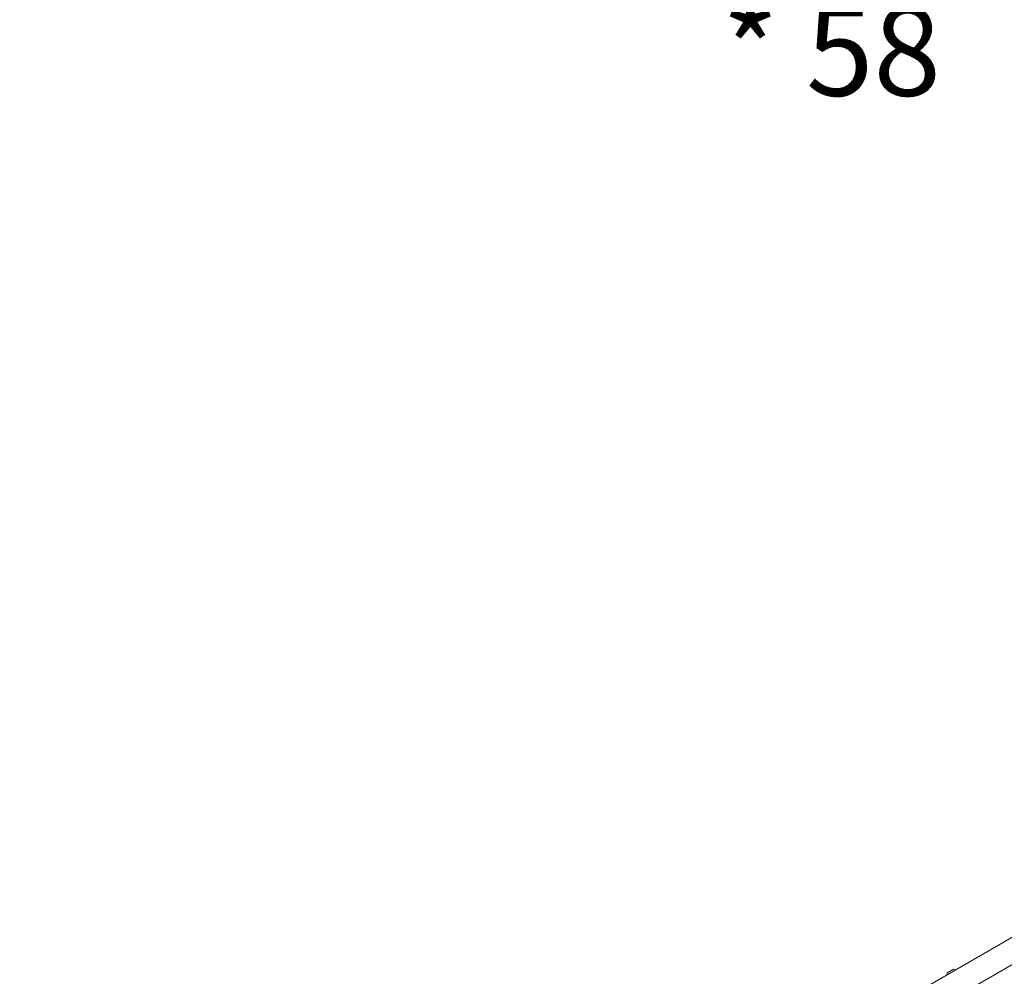
# Model space of a CAD drawing. Units: millimetres. Extents: x 5.6 to 14, y 5.1 to 15.7.
# Drawn here: x 8.2 to 10, y 8.7 to 10.4 of the extents above; entities that cross this region are included whole.
import ezdxf

# ---------------------------------------------------------------- set-up
doc = ezdxf.new("R2010")
doc.units = ezdxf.units.MM
doc.styles.add('SLDTEXTSTYLE0', font='TXT', dxfattribs={"width": 0.75})
doc.styles.add('SLDTEXTSTYLE1', font='TXT', dxfattribs={"width": 0.605})
doc.dimstyles.new('SLDDIMSTYLE2', dxfattribs={"dimtxt": 0.15875, "dimasz": 0.08, "dimexe": 0, "dimexo": 0.0625, "dimgap": 0.039688, "dimtad": 2, "dimdec": 0, "dimlfac": 100, "dimrnd": 1e-09, "dimzin": 12, "dimdsep": 46, "dimtxsty": 'SLDTEXTSTYLE0', "dimblk1": 'DOT', "dimblk2": 'DOT', "dimsah": 1, "dimcen": 0.09, "dimadec": 0, "dimazin": 3, "dimtfac": 1, "dimtdec": 0, "dimtofl": 0, "dimtmove": 0, "dimatfit": 3, "dimldrblk": 'DOT', "dimfxl": 0, "dimfrac": 2, "dimtolj": 1, "dimtzin": 12, "dimarcsym": 0})

# ---------------------------------------------------------------- blocks, each defined once
blk = doc.blocks.new('_DOT')
at = {"color": 0, "linetype": 'ByBlock', "lineweight": -2}
blk.add_line((-0.5, 0), (-1, 0), dxfattribs=at)
at = {"color": 0, "linetype": 'ByBlock', "const_width": 0.5}
blk.add_lwpolyline([(-0.25, 0, 1), (0.25, 0, 1)], format="xyb", close=True, dxfattribs=at)
blk = doc.blocks.new('_D_4')
at = {"color": 7, "linetype": 'Continuous', "lineweight": 0}
blk.add_line((5.7731, 6.9629), (5.7731, 13.9437), dxfattribs=at)
at = {"color": 7, "linetype": 'Continuous', "lineweight": 0, "xscale": 0.08, "yscale": 0.08}
for p, rotation in [((5.7731, 13.9437, -0.2092), 89.99999999999994), ((5.7731, 6.9629, -0.2092), 269.9999999999999)]:
    blk.add_blockref('_DOT', p, dxfattribs=dict(at, rotation=rotation))
at = {"color": 7, "linetype": 'Continuous', "lineweight": 0, "insert": (5.5685, 10.2774), "char_height": 0.15875, "attachment_point": 1, "rotation": 90, "style": 'SLDTEXTSTYLE0'}
blk.add_mtext('698', dxfattribs=at)
blk = doc.blocks.new('SW_NOTE_0')
at = {"color": 0, "linetype": 'Continuous', "lineweight": 0, "char_height": 0.15875, "attachment_point": 2, "style": 'SLDTEXTSTYLE1'}
for s, insert in [('58 m²', (0.2729, 0.2046)), ('* 58', (0.2733, -0.007))]:
    blk.add_mtext(s, dxfattribs=dict(at, insert=insert))

msp = doc.modelspace()

# ---------------------------------------------------------------- linework, layer by layer
at = {"color": 7, "linetype": 'Continuous', "lineweight": 15}
for p, q in [((11.155, 9.439), (8.2122, 7.74)), ((8.2334, 7.7033), (11.1762, 9.4023)), ((9.8619, 8.6957), (9.8732, 8.7022))]:
    msp.add_line(p, q, dxfattribs=at)
for start, end in [(162.0585, 183.0122), (56.9878, 77.9415)]:
    msp.add_arc((9.8711, 8.6927), 0.0097, start, end, dxfattribs=at)

# ---------------------------------------------------------------- block references
at = {"color": 7, "linetype": 'Continuous', "lineweight": 0}
msp.add_blockref('SW_NOTE_0', (9.3822, 10.4243), dxfattribs=at)

# ---------------------------------------------------------------- dimensions: what is measured, and where the dimension line sits
dim = msp.add_linear_dim(base=(5.7731, 6.9629), p1=(11.1752, 13.9437), p2=(7.7295, 6.9629), angle=90, dimstyle='SLDDIMSTYLE2', dxfattribs=at)
dim.commit()
dim.dimension.update_dxf_attribs({"geometry": '_D_4', "text_midpoint": (5.7731, 10.4533), "dimtype": 160})

doc.saveas('drawing.dxf')
